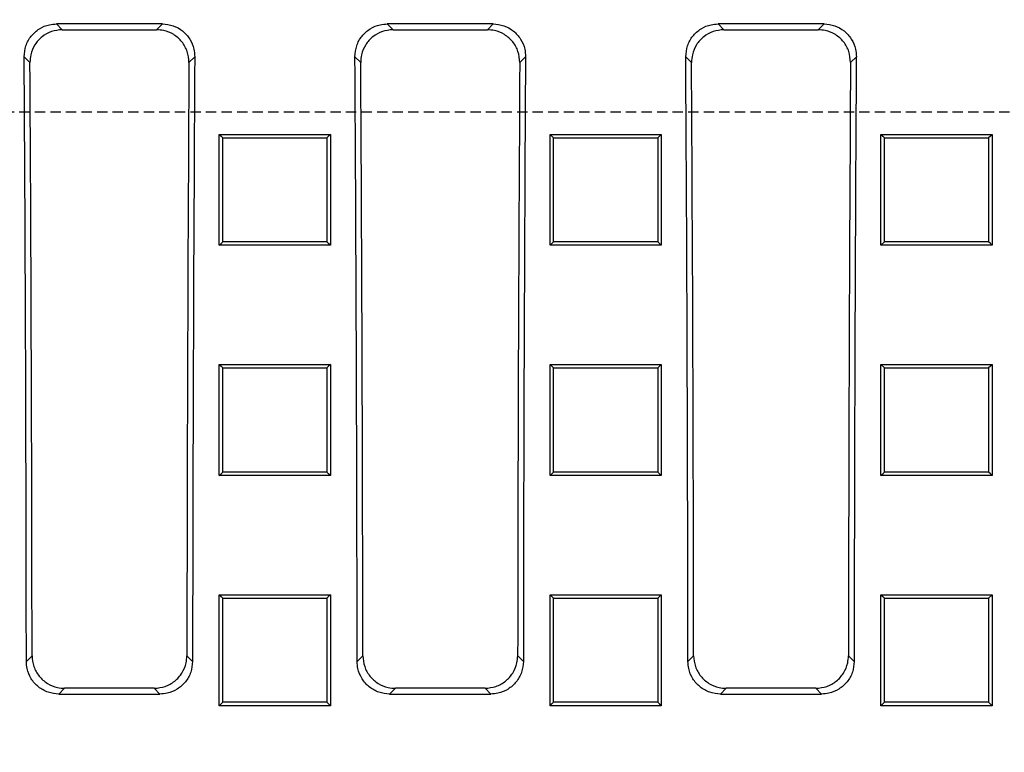
# Model space of a CAD drawing. Units: millimetres. Extents: x -4128 to -1334, y 29941 to 32098.
# Drawn here: x -2075 to -1925, y 30287 to 30399 of the extents above; entities that cross this region are included whole.
import ezdxf

# ---------------------------------------------------------------- set-up
doc = ezdxf.new("R2010")
doc.units = ezdxf.units.MM
doc.linetypes.add('HIDDEN', pattern=[9.525, 6.35, -3.175])
doc.layers.add('Bauteil', color=7, linetype='Continuous')
doc.layers.add('Schaft', color=7, linetype='Continuous')

msp = doc.modelspace()

# ---------------------------------------------------------------- linework, layer by layer
at = {"layer": 'Bauteil', "color": 7, "linetype": 'Continuous', "lineweight": 25}
for p, q in [((-2053.41, 30398.19), (-2069.63, 30398.19)), ((-2069.63, 30398.19), (-2068.74, 30397.31)), ((-2054.29, 30397.31), (-2053.41, 30398.19)), ((-2002.77, 30398.19), (-2018.98, 30398.19)), ((-2018.98, 30398.19), (-2018.1, 30397.31)), ((-2003.65, 30397.31), (-2002.77, 30398.19)), ((-1952.12, 30398.19), (-1968.34, 30398.19)), ((-1968.34, 30398.19), (-1967.46, 30397.31)), ((-1953.01, 30397.31), (-1952.12, 30398.19)), ((-2068.74, 30397.31), (-2054.29, 30397.31)), ((-2018.1, 30397.31), (-2003.65, 30397.31)), ((-1967.46, 30397.31), (-1953.01, 30397.31)), ((-2073.69, 30392.29), (-2074.58, 30393.18)), ((-2048.46, 30393.18), (-2049.34, 30392.29)), ((-2023.05, 30392.29), (-2023.93, 30393.18)), ((-1997.82, 30393.18), (-1998.7, 30392.29)), ((-1972.41, 30392.29), (-1973.29, 30393.18)), ((-1947.17, 30393.18), (-1948.06, 30392.29)), ((-2044.7, 30364.31), (-2044.7, 30381.28)), ((-2044.7, 30381.28), (-2027.7, 30381.28)), ((-2027.7, 30381.28), (-2027.7, 30364.31)), ((-1994.05, 30364.31), (-1994.05, 30381.28)), ((-1994.05, 30381.28), (-1977.05, 30381.28)), ((-1977.05, 30381.28), (-1977.05, 30364.31)), ((-1943.4, 30364.31), (-1943.4, 30381.28)), ((-1943.4, 30381.28), (-1926.4, 30381.28)), ((-1926.4, 30381.28), (-1926.4, 30364.31)), ((-1977.05, 30364.31), (-1977.58, 30364.84)), ((-1943.4, 30364.31), (-1942.87, 30364.84)), ((-2027.7, 30364.31), (-2044.7, 30364.31)), ((-1977.05, 30364.31), (-1994.05, 30364.31)), ((-1926.4, 30364.31), (-1943.4, 30364.31)), ((-2044.7, 30329.08), (-2044.7, 30346.07)), ((-2044.7, 30346.07), (-2027.7, 30346.07)), ((-2027.7, 30346.07), (-2027.7, 30329.08)), ((-1994.05, 30329.08), (-1994.05, 30346.07)), ((-1994.05, 30346.07), (-1977.05, 30346.07)), ((-1994.05, 30346.07), (-1993.52, 30345.55)), ((-1977.05, 30346.07), (-1977.05, 30329.08)), ((-1943.4, 30329.08), (-1943.4, 30346.07)), ((-1943.4, 30346.07), (-1926.4, 30346.07)), ((-1943.4, 30346.07), (-1942.87, 30345.55)), ((-1926.4, 30346.07), (-1926.4, 30329.08)), ((-2027.7, 30329.08), (-2044.7, 30329.08)), ((-1977.05, 30329.08), (-1994.05, 30329.08)), ((-1926.4, 30329.08), (-1943.4, 30329.08)), ((-2044.7, 30293.83), (-2044.7, 30310.83)), ((-2044.7, 30310.83), (-2027.7, 30310.83)), ((-2027.7, 30310.83), (-2027.7, 30293.83)), ((-1994.05, 30293.83), (-1994.05, 30310.83)), ((-1994.05, 30310.83), (-1977.05, 30310.83)), ((-1977.05, 30310.83), (-1977.05, 30293.83)), ((-1943.4, 30293.83), (-1943.4, 30310.83)), ((-1943.4, 30310.83), (-1926.4, 30310.83)), ((-1926.4, 30310.83), (-1926.93, 30310.3)), ((-1926.4, 30310.83), (-1926.4, 30293.83)), ((-2074.24, 30300.61), (-2073.37, 30301.48)), ((-2049.67, 30301.48), (-2048.79, 30300.61)), ((-2023.6, 30300.61), (-2022.73, 30301.48)), ((-1999.02, 30301.48), (-1998.15, 30300.61)), ((-1972.96, 30300.61), (-1972.08, 30301.48)), ((-1948.38, 30301.48), (-1947.51, 30300.61)), ((-2068.39, 30296.5), (-2069.26, 30295.63)), ((-2069.26, 30295.63), (-2053.78, 30295.63)), ((-2054.65, 30296.5), (-2068.39, 30296.5)), ((-2053.78, 30295.63), (-2054.65, 30296.5)), ((-2017.74, 30296.5), (-2018.62, 30295.63)), ((-2018.62, 30295.63), (-2003.13, 30295.63)), ((-2004.01, 30296.5), (-2017.74, 30296.5)), ((-2003.13, 30295.63), (-2004.01, 30296.5)), ((-1967.1, 30296.5), (-1967.97, 30295.63)), ((-1967.97, 30295.63), (-1952.49, 30295.63)), ((-1953.37, 30296.5), (-1967.1, 30296.5)), ((-1952.49, 30295.63), (-1953.37, 30296.5)), ((-2027.7, 30293.83), (-2044.7, 30293.83)), ((-1977.05, 30293.83), (-1994.05, 30293.83)), ((-1926.4, 30293.83), (-1943.4, 30293.83)), ((-1926.4, 30293.83), (-1926.93, 30294.36))]:
    msp.add_line(p, q, dxfattribs=at)
at = {"layer": 'Bauteil', "linetype": 'HIDDEN', "ltscale": 0.25}
msp.add_line((-1516.52, 30384.7), (-2516.52, 30384.7), dxfattribs=at)
at = {"layer": 'Bauteil', "color": 7, "linetype": 'Continuous', "lineweight": 25, "flags": 128}
for points in [[(-2044.7, 30381.28), (-2044.43, 30381.02), (-2044.17, 30380.76)], [(-2027.7, 30381.28), (-2027.96, 30381.02), (-2028.23, 30380.76)], [(-1994.05, 30381.28), (-1993.78, 30381.02), (-1993.52, 30380.76)], [(-1977.05, 30381.28), (-1977.31, 30381.02), (-1977.58, 30380.76)], [(-1943.4, 30381.28), (-1943.13, 30381.02), (-1942.87, 30380.76)], [(-1926.4, 30381.28), (-1926.66, 30381.02), (-1926.93, 30380.76)], [(-2044.7, 30364.31), (-2044.43, 30364.58), (-2044.17, 30364.84)], [(-2027.7, 30364.31), (-2027.96, 30364.58), (-2028.23, 30364.84)], [(-1994.05, 30364.31), (-1993.78, 30364.58), (-1993.52, 30364.84)], [(-1926.4, 30364.31), (-1926.66, 30364.58), (-1926.93, 30364.84)], [(-2044.7, 30346.07), (-2044.43, 30345.81), (-2044.17, 30345.55)], [(-2027.7, 30346.07), (-2027.96, 30345.81), (-2028.23, 30345.55)], [(-1977.05, 30346.07), (-1977.31, 30345.81), (-1977.58, 30345.55)], [(-1926.4, 30346.07), (-1926.66, 30345.81), (-1926.93, 30345.55)], [(-2044.7, 30329.08), (-2044.43, 30329.35), (-2044.17, 30329.61)], [(-2027.7, 30329.08), (-2027.96, 30329.35), (-2028.23, 30329.61)], [(-1994.05, 30329.08), (-1993.78, 30329.35), (-1993.52, 30329.61)], [(-1977.05, 30329.08), (-1977.31, 30329.35), (-1977.58, 30329.61)], [(-1943.4, 30329.08), (-1943.13, 30329.35), (-1942.87, 30329.61)], [(-1926.4, 30329.08), (-1926.66, 30329.35), (-1926.93, 30329.61)], [(-2044.7, 30310.83), (-2044.43, 30310.57), (-2044.17, 30310.3)], [(-2027.7, 30310.83), (-2027.96, 30310.57), (-2028.23, 30310.3)], [(-1994.05, 30310.83), (-1993.78, 30310.57), (-1993.52, 30310.3)], [(-1977.05, 30310.83), (-1977.31, 30310.57), (-1977.58, 30310.3)], [(-1943.4, 30310.83), (-1943.13, 30310.57), (-1942.87, 30310.3)], [(-2044.7, 30293.83), (-2044.43, 30294.1), (-2044.17, 30294.36)], [(-2027.7, 30293.83), (-2027.96, 30294.1), (-2028.23, 30294.36)], [(-1994.05, 30293.83), (-1993.78, 30294.1), (-1993.52, 30294.36)], [(-1977.05, 30293.83), (-1977.31, 30294.1), (-1977.58, 30294.36)], [(-1943.4, 30293.83), (-1943.13, 30294.1), (-1942.87, 30294.36)]]:
    msp.add_lwpolyline(points, dxfattribs=at)
at = {"layer": 'Bauteil', "color": 7, "linetype": 'Continuous', "lineweight": 25}
for centre, major_axis, start_param, end_param in [((-2207.5, 30284.7), (0, -1523.25), 1.581237, 1.642069), ((-1915.53, 30284.7), (0, -1523.25), 4.641116, 4.701948), ((-2156.86, 30284.7), (0, -1523.25), 1.581237, 1.642069), ((-1864.89, 30284.7), (0, -1523.25), 4.641116, 4.701948), ((-2106.22, 30284.7), (0, -1523.25), 1.581237, 1.642069), ((-1814.25, 30284.7), (0, -1523.25), 4.641116, 4.701948), ((-2207.5, 30284.7), (0, -1533.25), 1.581739, 1.641027), ((-1915.53, 30284.7), (0, -1533.25), 4.642159, 4.701446), ((-2156.86, 30284.7), (0, -1533.25), 1.581739, 1.641027), ((-1864.89, 30284.7), (0, -1533.25), 4.642159, 4.701446), ((-2106.22, 30284.7), (0, -1533.25), 1.581739, 1.641027), ((-1814.25, 30284.7), (0, -1533.25), 4.642159, 4.701446)]:
    msp.add_ellipse(centre, major_axis=major_axis, ratio=0.087489, start_param=start_param, end_param=end_param, dxfattribs=at)
for points, knots in [([(-2074.58, 30393.18), (-2074.52, 30393.74), (-2074.42, 30394.88), (-2073.56, 30396.39), (-2072.3, 30397.52), (-2070.91, 30398.11), (-2069.99, 30398.17), (-2069.63, 30398.19)], [0, 0, 0, 0, 0.217069, 0.434242, 0.6488782, 0.8609309, 1, 1, 1, 1]), ([(-2053.41, 30398.19), (-2052.86, 30398.14), (-2051.75, 30398.03), (-2050.27, 30397.18), (-2049.15, 30395.93), (-2048.55, 30394.52), (-2048.49, 30393.57), (-2048.46, 30393.18)], [0, 0, 0, 0, 0.212083, 0.424209, 0.635615, 0.848197, 1, 1, 1, 1]), ([(-2023.93, 30393.18), (-2023.88, 30393.74), (-2023.78, 30394.88), (-2022.92, 30396.39), (-2021.65, 30397.52), (-2020.26, 30398.11), (-2019.35, 30398.17), (-2018.98, 30398.19)], [0, 0, 0, 0, 0.217069, 0.434242, 0.6488781, 0.8609309, 1, 1, 1, 1]), ([(-2002.77, 30398.19), (-2002.21, 30398.14), (-2001.1, 30398.03), (-1999.63, 30397.18), (-1998.51, 30395.93), (-1997.9, 30394.52), (-1997.84, 30393.57), (-1997.82, 30393.18)], [0, 0, 0, 0, 0.2120835, 0.4242093, 0.6356153, 0.8481972, 1, 1, 1, 1]), ([(-1973.29, 30393.18), (-1973.24, 30393.74), (-1973.13, 30394.88), (-1972.28, 30396.39), (-1971.01, 30397.52), (-1969.62, 30398.11), (-1968.7, 30398.17), (-1968.34, 30398.19)], [0, 0, 0, 0, 0.217069, 0.4342419, 0.6488784, 0.8609309, 1, 1, 1, 1]), ([(-1952.12, 30398.19), (-1951.57, 30398.14), (-1950.46, 30398.03), (-1948.98, 30397.18), (-1947.87, 30395.93), (-1947.26, 30394.52), (-1947.2, 30393.57), (-1947.17, 30393.18)], [0, 0, 0, 0, 0.212083, 0.424209, 0.635616, 0.848197, 1, 1, 1, 1]), ([(-2068.74, 30397.31), (-2069.3, 30397.25), (-2070.41, 30397.15), (-2071.89, 30396.3), (-2073, 30395.05), (-2073.61, 30393.64), (-2073.67, 30392.69), (-2073.69, 30392.29)], [0, 0, 0, 0, 0.212137, 0.424316, 0.635769, 0.848369, 1, 1, 1, 1]), ([(-2049.34, 30392.29), (-2049.4, 30392.86), (-2049.5, 30393.99), (-2050.36, 30395.51), (-2051.62, 30396.63), (-2053.02, 30397.22), (-2053.93, 30397.28), (-2054.29, 30397.31)], [0, 0, 0, 0, 0.21703, 0.434163, 0.648786, 0.860867, 1, 1, 1, 1]), ([(-2018.1, 30397.31), (-2018.66, 30397.25), (-2019.77, 30397.15), (-2021.24, 30396.3), (-2022.36, 30395.05), (-2022.97, 30393.64), (-2023.03, 30392.69), (-2023.05, 30392.29)], [0, 0, 0, 0, 0.2121366, 0.4243159, 0.6357691, 0.848369, 1, 1, 1, 1]), ([(-1998.7, 30392.29), (-1998.75, 30392.86), (-1998.86, 30393.99), (-1999.71, 30395.51), (-2000.98, 30396.63), (-2002.37, 30397.22), (-2003.29, 30397.28), (-2003.65, 30397.31)], [0, 0, 0, 0, 0.2170298, 0.4341624, 0.6487866, 0.8608664, 1, 1, 1, 1]), ([(-1967.46, 30397.31), (-1968.01, 30397.25), (-1969.12, 30397.15), (-1970.6, 30396.3), (-1971.71, 30395.05), (-1972.32, 30393.64), (-1972.38, 30392.69), (-1972.41, 30392.29)], [0, 0, 0, 0, 0.2121362, 0.4243157, 0.635769, 0.848369, 1, 1, 1, 1]), ([(-1948.06, 30392.29), (-1948.11, 30392.86), (-1948.21, 30393.99), (-1949.07, 30395.51), (-1950.33, 30396.63), (-1951.73, 30397.22), (-1952.64, 30397.28), (-1953.01, 30397.31)], [0, 0, 0, 0, 0.2170298, 0.4341624, 0.6487866, 0.8608664, 1, 1, 1, 1]), ([(-2044.17, 30380.76), (-2041.71, 30380.76), (-2037.83, 30380.76), (-2032.52, 30380.76), (-2029.66, 30380.76), (-2028.23, 30380.76)], [0, 0, 0, 0, 0.462173, 0.731086, 1, 1, 1, 1]), ([(-2044.17, 30364.84), (-2044.17, 30366.87), (-2044.17, 30370.53), (-2044.17, 30375.84), (-2044.17, 30379.12), (-2044.17, 30380.76)], [0, 0, 0, 0, 0.38135, 0.690673, 1, 1, 1, 1]), ([(-2028.23, 30380.76), (-2028.23, 30378.73), (-2028.23, 30375.07), (-2028.23, 30369.77), (-2028.23, 30366.48), (-2028.23, 30364.84)], [0, 0, 0, 0, 0.38135, 0.690673, 1, 1, 1, 1]), ([(-1993.52, 30380.76), (-1991.06, 30380.76), (-1987.18, 30380.76), (-1981.87, 30380.76), (-1979.01, 30380.76), (-1977.58, 30380.76)], [0, 0, 0, 0, 0.462173, 0.731087, 1, 1, 1, 1]), ([(-1993.52, 30364.84), (-1993.52, 30366.87), (-1993.52, 30370.53), (-1993.52, 30375.84), (-1993.52, 30379.12), (-1993.52, 30380.76)], [0, 0, 0, 0, 0.38135, 0.690673, 1, 1, 1, 1]), ([(-1977.58, 30380.76), (-1977.58, 30378.73), (-1977.58, 30375.07), (-1977.58, 30369.77), (-1977.58, 30366.48), (-1977.58, 30364.84)], [0, 0, 0, 0, 0.38135, 0.690673, 1, 1, 1, 1]), ([(-1942.87, 30380.76), (-1940.41, 30380.76), (-1936.53, 30380.76), (-1931.22, 30380.76), (-1928.36, 30380.76), (-1926.93, 30380.76)], [0, 0, 0, 0, 0.462172, 0.731087, 1, 1, 1, 1]), ([(-1942.87, 30364.84), (-1942.87, 30366.87), (-1942.87, 30370.53), (-1942.87, 30375.84), (-1942.87, 30379.12), (-1942.87, 30380.76)], [0, 0, 0, 0, 0.38135, 0.690673, 1, 1, 1, 1]), ([(-1926.93, 30380.76), (-1926.93, 30378.73), (-1926.93, 30375.07), (-1926.93, 30369.77), (-1926.93, 30366.48), (-1926.93, 30364.84)], [0, 0, 0, 0, 0.38135, 0.690673, 1, 1, 1, 1]), ([(-2028.23, 30364.84), (-2030.68, 30364.84), (-2034.57, 30364.84), (-2039.88, 30364.84), (-2042.74, 30364.84), (-2044.17, 30364.84)], [0, 0, 0, 0, 0.462172, 0.731086, 1, 1, 1, 1]), ([(-1977.58, 30364.84), (-1980.03, 30364.84), (-1983.92, 30364.84), (-1989.23, 30364.84), (-1992.09, 30364.84), (-1993.52, 30364.84)], [0, 0, 0, 0, 0.462172, 0.731086, 1, 1, 1, 1]), ([(-1926.93, 30364.84), (-1929.38, 30364.84), (-1933.27, 30364.84), (-1938.58, 30364.84), (-1941.44, 30364.84), (-1942.87, 30364.84)], [0, 0, 0, 0, 0.462173, 0.731086, 1, 1, 1, 1]), ([(-2044.17, 30345.55), (-2041.71, 30345.55), (-2037.83, 30345.55), (-2032.52, 30345.55), (-2029.66, 30345.55), (-2028.23, 30345.55)], [0, 0, 0, 0, 0.462172, 0.731086, 1, 1, 1, 1]), ([(-2044.17, 30329.61), (-2044.17, 30331.32), (-2044.17, 30334.83), (-2044.17, 30340.14), (-2044.17, 30343.74), (-2044.17, 30345.55)], [0, 0, 0, 0, 0.321237, 0.660616, 1, 1, 1, 1]), ([(-2028.23, 30345.55), (-2028.23, 30343.84), (-2028.23, 30340.33), (-2028.23, 30335.02), (-2028.23, 30331.42), (-2028.23, 30329.61)], [0, 0, 0, 0, 0.321237, 0.660616, 1, 1, 1, 1]), ([(-1993.52, 30345.55), (-1991.06, 30345.55), (-1987.18, 30345.55), (-1981.87, 30345.55), (-1979.01, 30345.55), (-1977.58, 30345.55)], [0, 0, 0, 0, 0.462172, 0.731086, 1, 1, 1, 1]), ([(-1993.52, 30329.61), (-1993.52, 30331.32), (-1993.52, 30334.83), (-1993.52, 30340.14), (-1993.52, 30343.74), (-1993.52, 30345.55)], [0, 0, 0, 0, 0.321237, 0.660616, 1, 1, 1, 1]), ([(-1977.58, 30345.55), (-1977.58, 30343.84), (-1977.58, 30340.33), (-1977.58, 30335.02), (-1977.58, 30331.42), (-1977.58, 30329.61)], [0, 0, 0, 0, 0.321237, 0.660616, 1, 1, 1, 1]), ([(-1942.87, 30345.55), (-1940.41, 30345.55), (-1936.53, 30345.55), (-1931.22, 30345.55), (-1928.36, 30345.55), (-1926.93, 30345.55)], [0, 0, 0, 0, 0.462172, 0.731087, 1, 1, 1, 1]), ([(-1942.87, 30329.61), (-1942.87, 30331.32), (-1942.87, 30334.83), (-1942.87, 30340.14), (-1942.87, 30343.74), (-1942.87, 30345.55)], [0, 0, 0, 0, 0.321237, 0.660616, 1, 1, 1, 1]), ([(-1926.93, 30345.55), (-1926.93, 30343.84), (-1926.93, 30340.33), (-1926.93, 30335.02), (-1926.93, 30331.42), (-1926.93, 30329.61)], [0, 0, 0, 0, 0.321237, 0.660616, 1, 1, 1, 1]), ([(-2028.23, 30329.61), (-2030.68, 30329.61), (-2034.57, 30329.61), (-2039.88, 30329.61), (-2042.74, 30329.61), (-2044.17, 30329.61)], [0, 0, 0, 0, 0.462172, 0.731086, 1, 1, 1, 1]), ([(-1977.58, 30329.61), (-1980.03, 30329.61), (-1983.92, 30329.61), (-1989.23, 30329.61), (-1992.09, 30329.61), (-1993.52, 30329.61)], [0, 0, 0, 0, 0.462172, 0.731086, 1, 1, 1, 1]), ([(-1926.93, 30329.61), (-1929.38, 30329.61), (-1933.27, 30329.61), (-1938.58, 30329.61), (-1941.44, 30329.61), (-1942.87, 30329.61)], [0, 0, 0, 0, 0.462172, 0.731086, 1, 1, 1, 1]), ([(-2044.17, 30310.3), (-2041.71, 30310.3), (-2037.83, 30310.3), (-2032.52, 30310.3), (-2029.66, 30310.3), (-2028.23, 30310.3)], [0, 0, 0, 0, 0.462171, 0.731086, 1, 1, 1, 1]), ([(-2044.17, 30294.36), (-2044.17, 30297.14), (-2044.17, 30302.45), (-2044.17, 30307.76), (-2044.17, 30310.3)], [0, 0, 0, 0, 0.522191, 1, 1, 1, 1]), ([(-2028.23, 30310.3), (-2028.23, 30307.53), (-2028.23, 30302.21), (-2028.23, 30296.9), (-2028.23, 30294.36)], [0, 0, 0, 0, 0.522191, 1, 1, 1, 1]), ([(-1993.52, 30310.3), (-1991.06, 30310.3), (-1987.18, 30310.3), (-1981.87, 30310.3), (-1979.01, 30310.3), (-1977.58, 30310.3)], [0, 0, 0, 0, 0.462171, 0.731086, 1, 1, 1, 1]), ([(-1993.52, 30294.36), (-1993.52, 30297.14), (-1993.52, 30302.45), (-1993.52, 30307.76), (-1993.52, 30310.3)], [0, 0, 0, 0, 0.522191, 1, 1, 1, 1]), ([(-1977.58, 30310.3), (-1977.58, 30307.53), (-1977.58, 30302.21), (-1977.58, 30296.9), (-1977.58, 30294.36)], [0, 0, 0, 0, 0.522191, 1, 1, 1, 1]), ([(-1942.87, 30310.3), (-1940.41, 30310.3), (-1936.53, 30310.3), (-1931.22, 30310.3), (-1928.36, 30310.3), (-1926.93, 30310.3)], [0, 0, 0, 0, 0.462172, 0.731086, 1, 1, 1, 1]), ([(-1942.87, 30294.36), (-1942.87, 30297.14), (-1942.87, 30302.45), (-1942.87, 30307.76), (-1942.87, 30310.3)], [0, 0, 0, 0, 0.522191, 1, 1, 1, 1]), ([(-1926.93, 30310.3), (-1926.93, 30307.53), (-1926.93, 30302.21), (-1926.93, 30296.9), (-1926.93, 30294.36)], [0, 0, 0, 0, 0.522191, 1, 1, 1, 1]), ([(-2073.37, 30301.48), (-2073.32, 30300.92), (-2073.2, 30299.8), (-2072.34, 30298.3), (-2071.08, 30297.18), (-2069.68, 30296.59), (-2068.75, 30296.53), (-2068.39, 30296.5)], [0, 0, 0, 0, 0.2150008, 0.4300343, 0.6443572, 0.8584624, 1, 1, 1, 1]), ([(-2054.65, 30296.5), (-2054.09, 30296.56), (-2052.97, 30296.67), (-2051.47, 30297.53), (-2050.35, 30298.79), (-2049.75, 30300.19), (-2049.69, 30301.11), (-2049.67, 30301.48)], [0, 0, 0, 0, 0.215336, 0.430711, 0.645226, 0.859299, 1, 1, 1, 1]), ([(-2022.73, 30301.48), (-2022.67, 30300.92), (-2022.56, 30299.8), (-2021.7, 30298.3), (-2020.44, 30297.18), (-2019.04, 30296.59), (-2018.11, 30296.53), (-2017.74, 30296.5)], [0, 0, 0, 0, 0.2150007, 0.4300342, 0.6443572, 0.8584622, 1, 1, 1, 1]), ([(-2004.01, 30296.5), (-2003.45, 30296.56), (-2002.32, 30296.67), (-2000.83, 30297.53), (-1999.7, 30298.79), (-1999.11, 30300.19), (-1999.05, 30301.11), (-1999.02, 30301.48)], [0, 0, 0, 0, 0.2153361, 0.4307112, 0.6452255, 0.8592992, 1, 1, 1, 1]), ([(-1972.08, 30301.48), (-1972.03, 30300.92), (-1971.92, 30299.8), (-1971.06, 30298.3), (-1969.79, 30297.18), (-1968.39, 30296.59), (-1967.47, 30296.53), (-1967.1, 30296.5)], [0, 0, 0, 0, 0.215001, 0.430034, 0.644357, 0.858462, 1, 1, 1, 1]), ([(-1953.37, 30296.5), (-1952.8, 30296.56), (-1951.68, 30296.67), (-1950.18, 30297.53), (-1949.06, 30298.79), (-1948.47, 30300.19), (-1948.4, 30301.11), (-1948.38, 30301.48)], [0, 0, 0, 0, 0.215336, 0.4307111, 0.6452253, 0.8592993, 1, 1, 1, 1]), ([(-2069.26, 30295.63), (-2069.82, 30295.68), (-2070.95, 30295.79), (-2072.44, 30296.65), (-2073.57, 30297.92), (-2074.16, 30299.32), (-2074.22, 30300.24), (-2074.24, 30300.61)], [0, 0, 0, 0, 0.215321, 0.430681, 0.64518, 0.859244, 1, 1, 1, 1]), ([(-2048.79, 30300.61), (-2048.85, 30300.05), (-2048.96, 30298.92), (-2049.82, 30297.43), (-2051.09, 30296.31), (-2052.49, 30295.71), (-2053.41, 30295.65), (-2053.78, 30295.63)], [0, 0, 0, 0, 0.215008, 0.430049, 0.644371, 0.858464, 1, 1, 1, 1]), ([(-2018.62, 30295.63), (-2019.18, 30295.68), (-2020.3, 30295.79), (-2021.8, 30296.65), (-2022.92, 30297.92), (-2023.52, 30299.32), (-2023.58, 30300.24), (-2023.6, 30300.61)], [0, 0, 0, 0, 0.215321, 0.430681, 0.64518, 0.859244, 1, 1, 1, 1]), ([(-1998.15, 30300.61), (-1998.2, 30300.05), (-1998.32, 30298.92), (-1999.18, 30297.43), (-2000.44, 30296.31), (-2001.84, 30295.71), (-2002.77, 30295.65), (-2003.13, 30295.63)], [0, 0, 0, 0, 0.215008, 0.430049, 0.644371, 0.858464, 1, 1, 1, 1]), ([(-1967.97, 30295.63), (-1968.53, 30295.68), (-1969.66, 30295.79), (-1971.15, 30296.65), (-1972.28, 30297.92), (-1972.87, 30299.32), (-1972.93, 30300.24), (-1972.96, 30300.61)], [0, 0, 0, 0, 0.215321, 0.430681, 0.64518, 0.859244, 1, 1, 1, 1]), ([(-1947.51, 30300.61), (-1947.56, 30300.05), (-1947.67, 30298.92), (-1948.53, 30297.43), (-1949.8, 30296.31), (-1951.2, 30295.71), (-1952.12, 30295.65), (-1952.49, 30295.63)], [0, 0, 0, 0, 0.215008, 0.430049, 0.644371, 0.858464, 1, 1, 1, 1]), ([(-2028.23, 30294.36), (-2030.68, 30294.36), (-2034.57, 30294.36), (-2039.88, 30294.36), (-2042.74, 30294.36), (-2044.17, 30294.36)], [0, 0, 0, 0, 0.462171, 0.731086, 1, 1, 1, 1]), ([(-1977.58, 30294.36), (-1980.03, 30294.36), (-1983.92, 30294.36), (-1989.23, 30294.36), (-1992.09, 30294.36), (-1993.52, 30294.36)], [0, 0, 0, 0, 0.462171, 0.731086, 1, 1, 1, 1]), ([(-1926.93, 30294.36), (-1929.38, 30294.36), (-1933.27, 30294.36), (-1938.58, 30294.36), (-1941.44, 30294.36), (-1942.87, 30294.36)], [0, 0, 0, 0, 0.462172, 0.731086, 1, 1, 1, 1])]:
    msp.add_open_spline(points, degree=3, knots=knots, dxfattribs=at)
at = {"layer": 'Schaft', "linetype": 'HIDDEN', "ltscale": 0.25}
msp.add_arc((-2061.52, 30284.7), 225, 297.266, 62.734, dxfattribs=at)

doc.saveas('drawing.dxf')
